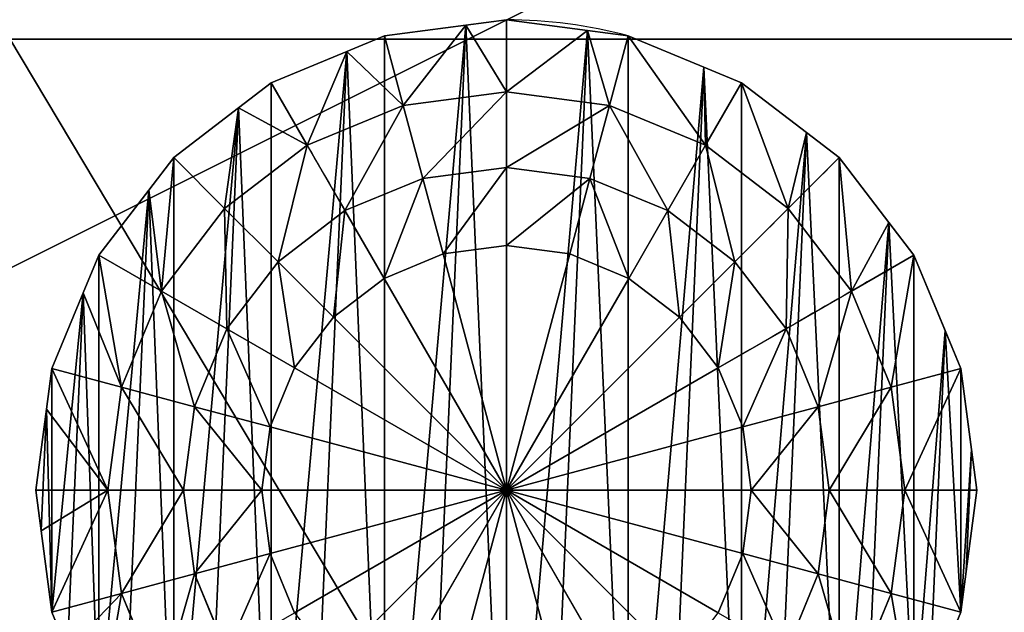
# Model space of a CAD drawing. Extents: x 0 to 1435, y -13 to 780.
# Drawn here: x 742 to 753, y 266 to 273 of the extents above; entities that cross this region are included whole.
import ezdxf

# ---------------------------------------------------------------- set-up
doc = ezdxf.new("R2010")
doc.units = 0
doc.layers.get('0').update_dxf_attribs({"color": 144, "linetype": 'CONTINUOUS'})

# ---------------------------------------------------------------- blocks, each defined once
blk = doc.blocks.new('COMPONENT_10')
at = {"color": 43}
mesh = blk.add_polyface(dxfattribs=at)
corners = [(0, 29.698, 96.619), (1435, 96.619, 29.698), (0, 96.619, 29.698), (1435, 29.698, 96.619)]
mesh.append_faces([[corners[k] for k in face] for face in [(0, 1, 2), (1, 0, 3)]], dxfattribs={"vtx0": -1, "color": 43})
mesh = blk.add_polyface(dxfattribs=at)
corners = [(1435, 0, 66.92), (0, 66.92), (1435, 66.92), (0, 0, 66.92)]
mesh.append_faces([[corners[k] for k in face] for face in [(0, 1, 2), (1, 0, 3)]], dxfattribs={"vtx0": -1, "color": 43})
blk = doc.blocks.new('COMPONENT_1')
at = {"color": 43}
blk.add_line((1435, 17.397), (0, 17.397), dxfattribs=at)
mesh = blk.add_polyface(dxfattribs=at)
corners = [(1435, 0, 42), (0, 135, 42), (0, 0, 42), (1435, 135, 42)]
mesh.append_faces([[corners[k] for k in face] for face in [(0, 1, 2), (1, 0, 3)]], dxfattribs={"vtx0": -1, "color": 43})
mesh = blk.add_polyface(dxfattribs=at)
corners = [(1435, 135), (0, 17.397), (0, 135), (1435, 17.397)]
mesh.append_faces([[corners[k] for k in face] for face in [(0, 1, 2), (1, 0, 3)]], dxfattribs={"vtx0": -1, "color": 43})
mesh = blk.add_polyface(dxfattribs=at)
corners = [(1435, 0, 42), (0, 17.397), (1435, 17.397), (0, 0, 42)]
mesh.append_faces([[corners[k] for k in face] for face in [(0, 1, 2), (1, 0, 3)]], dxfattribs={"vtx0": -1, "color": 43})
blk = doc.blocks.new('COMPONENT_12')
at = {"color": 43}
mesh = blk.add_polyface(dxfattribs=at)
corners = [(91, 151.5), (0, 16.5), (0, 151.5), (91, 16.5)]
mesh.append_faces([[corners[k] for k in face] for face in [(0, 1, 2), (1, 0, 3)]], dxfattribs={"vtx0": -1, "color": 43})
mesh = blk.add_polyface(dxfattribs=at)
corners = [(91, -0.897, 42), (0, 151.5, 42), (0, -0.897, 42), (91, 151.5, 42)]
mesh.append_faces([[corners[k] for k in face] for face in [(0, 1, 2), (1, 0, 3)]], dxfattribs={"vtx0": -1, "color": 43})
blk = doc.blocks.new('COMPONENT_18')
at = {"color": 43}
for p, q in [((7.137, 17.869, -0.072), (8, 17.983, -0.072)), ((5.416, 17.643, -0.072), (7.137, 17.869, -0.072)), ((4.612, 17.309, -0.072), (5.416, 17.643, -0.072)), ((10.584, 17.643, -0.072), (12.187, 16.979, -0.072)), ((3.009, 16.645, -0.072), (4.612, 17.309, -0.072)), ((12.187, 16.979, -0.072), (12.991, 16.645, -0.072)), ((2.318, 16.115, -0.072), (3.009, 16.645, -0.072)), ((12.991, 16.645, -0.072), (14.368, 15.589, -0.072)), ((0.941, 15.059, -0.072), (2.318, 16.115, -0.072)), ((14.368, 15.589, -0.072), (15.059, 15.059, -0.072)), ((0.411, 14.368, -0.072), (0.941, 15.059, -0.072)), ((15.059, 15.059, -0.072), (16.115, 13.682, -0.072)), ((-0.645, 12.991, -0.072), (0.411, 14.368, -0.072)), ((16.115, 13.682, -0.072), (16.645, 12.991, -0.072)), ((-0.979, 12.187, -0.072), (-0.645, 12.991, -0.072)), ((16.645, 12.991, -0.072), (17.309, 11.388, -0.072)), ((-1.643, 10.584, -0.072), (-0.979, 12.187, -0.072)), ((17.309, 11.388, -0.072), (17.643, 10.584, -0.072)), ((-1.756, 9.72, -0.072), (-1.643, 10.584, -0.072)), ((17.643, 10.584, -0.072), (17.869, 8.863, -0.072)), ((-1.983, 8, -0.072), (-1.756, 9.72, -0.072)), ((17.869, 8.863, -0.072), (17.983, 8, -0.072)), ((-1.869, 7.137, -0.072), (-1.983, 8, -0.072)), ((17.983, 8, -0.072), (17.756, 6.28, -0.072)), ((-1.643, 5.416, -0.072), (-1.869, 7.137, -0.072)), ((17.756, 6.28, -0.072), (17.643, 5.416, -0.072)), ((-1.309, 4.612, -0.072), (-1.643, 5.416, -0.072)), ((17.643, 5.416, -0.072), (16.979, 3.813, -0.072))]:
    blk.add_line(p, q, dxfattribs=at)
at = {"color": 253}
for p, q in [((5.812, 16.166, 0.784), (8, 16.454, 0.784)), ((8, 16.454, 0.784), (10.188, 16.166, 0.784)), ((3.773, 15.321, 0.784), (5.812, 16.166, 0.784)), ((10.188, 16.166, 0.784), (12.227, 15.321, 0.784)), ((2.022, 13.978, 0.784), (3.773, 15.321, 0.784)), ((12.227, 15.321, 0.784), (13.978, 13.978, 0.784)), ((6.227, 14.618, 1.494), (8, 14.852, 1.494)), ((8, 14.852, 1.494), (9.773, 14.618, 1.494)), ((4.574, 13.934, 1.494), (6.227, 14.618, 1.494)), ((9.773, 14.618, 1.494), (11.426, 13.934, 1.494)), ((0.679, 12.227, 0.784), (2.022, 13.978, 0.784)), ((3.155, 12.845, 1.494), (4.574, 13.934, 1.494)), ((11.426, 13.934, 1.494), (12.845, 12.845, 1.494)), ((13.978, 13.978, 0.784), (15.321, 12.227, 0.784)), ((6.656, 13.014, 2.053), (8, 13.191, 2.053)), ((8, 13.191, 2.053), (9.344, 13.014, 2.053)), ((8, 13.191, 2.053), (8, 8, 2.053)), ((5.404, 12.496, 2.053), (6.656, 13.014, 2.053)), ((8, 8, 2.053), (6.656, 13.014, 2.053)), ((8, 8, 2.053), (9.344, 13.014, 2.053)), ((9.344, 13.014, 2.053), (10.596, 12.496, 2.053)), ((2.066, 11.426, 1.494), (3.155, 12.845, 1.494)), ((12.845, 12.845, 1.494), (13.934, 11.426, 1.494)), ((4.329, 11.671, 2.053), (5.404, 12.496, 2.053)), ((8, 8, 2.053), (5.404, 12.496, 2.053)), ((10.596, 12.496, 2.053), (8, 8, 2.053)), ((10.596, 12.496, 2.053), (11.671, 11.671, 2.053)), ((-0.166, 10.188, 0.784), (0.679, 12.227, 0.784)), ((15.321, 12.227, 0.784), (16.166, 10.188, 0.784)), ((3.504, 10.596, 2.053), (4.329, 11.671, 2.053)), ((4.329, 11.671, 2.053), (8, 8, 2.053)), ((8, 8, 2.053), (11.671, 11.671, 2.053)), ((11.671, 11.671, 2.053), (12.496, 10.596, 2.053)), ((1.382, 9.773, 1.494), (2.066, 11.426, 1.494)), ((13.934, 11.426, 1.494), (14.618, 9.773, 1.494)), ((2.986, 9.344, 2.053), (3.504, 10.596, 2.053)), ((8, 8, 2.053), (3.504, 10.596, 2.053)), ((12.496, 10.596, 2.053), (8, 8, 2.053)), ((12.496, 10.596, 2.053), (13.014, 9.344, 2.053)), ((-0.454, 8, 0.784), (-0.166, 10.188, 0.784)), ((16.166, 10.188, 0.784), (16.454, 8, 0.784)), ((1.148, 8, 1.494), (1.382, 9.773, 1.494)), ((14.618, 9.773, 1.494), (14.852, 8, 1.494)), ((2.809, 8, 2.053), (2.986, 9.344, 2.053)), ((8, 8, 2.053), (2.986, 9.344, 2.053)), ((8, 8, 2.053), (13.014, 9.344, 2.053)), ((13.014, 9.344, 2.053), (13.191, 8, 2.053)), ((-0.166, 5.812, 0.784), (-0.454, 8, 0.784)), ((1.382, 6.227, 1.494), (1.148, 8, 1.494)), ((2.986, 6.656, 2.053), (2.809, 8, 2.053)), ((2.809, 8, 2.053), (8, 8, 2.053)), ((8, 8, 2.053), (2.986, 6.656, 2.053)), ((8, 8, 2.053), (3.504, 5.404, 2.053)), ((4.329, 4.329, 2.053), (8, 8, 2.053)), ((8, 8, 2.053), (5.404, 3.504, 2.053)), ((6.656, 2.986, 2.053), (8, 8, 2.053)), ((8, 8, 2.053), (9.344, 2.986, 2.053)), ((10.596, 3.504, 2.053), (8, 8, 2.053)), ((8, 2.809, 2.053), (8, 8, 2.053)), ((12.496, 5.404, 2.053), (8, 8, 2.053)), ((8, 8, 2.053), (13.014, 6.656, 2.053)), ((8, 8, 2.053), (13.191, 8, 2.053)), ((8, 8, 2.053), (11.671, 4.329, 2.053)), ((13.191, 8, 2.053), (13.014, 6.656, 2.053)), ((14.852, 8, 1.494), (14.618, 6.227, 1.494)), ((16.454, 8, 0.784), (16.166, 5.812, 0.784)), ((3.504, 5.404, 2.053), (2.986, 6.656, 2.053)), ((13.014, 6.656, 2.053), (12.496, 5.404, 2.053)), ((2.066, 4.574, 1.494), (1.382, 6.227, 1.494)), ((14.618, 6.227, 1.494), (13.934, 4.574, 1.494)), ((0.679, 3.773, 0.784), (-0.166, 5.812, 0.784)), ((16.166, 5.812, 0.784), (15.321, 3.773, 0.784))]:
    blk.add_line(p, q, dxfattribs=at)
for points in [[(5.416, 17.643, -0.072), (5.812, 16.166, 0.784), (6.227, 14.618, 1.494), (6.656, 13.014, 2.053)], [(10.584, 17.643, -0.072), (10.188, 16.166, 0.784), (9.773, 14.618, 1.494), (9.344, 13.014, 2.053)], [(12.991, 16.645, -0.072), (12.227, 15.321, 0.784), (11.426, 13.934, 1.494), (10.596, 12.496, 2.053)], [(0.941, 15.059, -0.072), (2.022, 13.978, 0.784), (3.155, 12.845, 1.494), (4.329, 11.671, 2.053)], [(-0.645, 12.991, -0.072), (0.679, 12.227, 0.784), (2.066, 11.426, 1.494), (3.504, 10.596, 2.053)], [(-1.643, 10.584, -0.072), (-0.166, 10.188, 0.784), (1.382, 9.773, 1.494), (2.986, 9.344, 2.053)], [(17.643, 10.584, -0.072), (16.166, 10.188, 0.784), (14.618, 9.773, 1.494), (13.014, 9.344, 2.053)], [(-1.643, 5.416, -0.072), (-0.166, 5.812, 0.784), (1.382, 6.227, 1.494), (2.986, 6.656, 2.053)], [(17.643, 5.416, -0.072), (16.166, 5.812, 0.784), (14.618, 6.227, 1.494), (13.014, 6.656, 2.053)]]:
    blk.add_polyline3d(points, dxfattribs=at)
at = {"color": 253, "extrusion": (5.15998e-10, 5.36809e-09, 1)}
blk.add_arc((8, 8, -0.072), 9.983, 75, 90, dxfattribs=at)
at = {"color": 253, "extrusion": (1, 5.48647e-09, -5.16322e-10)}
blk.add_arc((8, -16.116, 8), 18.896, 58.1092, 74.0546, dxfattribs=at)
at = {"color": 253, "extrusion": (0.866025, 0.5, -3.13129e-09)}
blk.add_arc((2.928, -16.116, 10.928), 18.896, 58.1092, 74.0546, dxfattribs=at)
at = {"color": 253, "extrusion": (0.707107, -0.707107, 3.43101e-09)}
blk.add_arc((11.314, -16.116, 0), 18.896, 58.1092, 74.0546, dxfattribs=at)
at = {"color": 253, "extrusion": (0.5, -0.866025, 4.39101e-09)}
blk.add_arc((10.928, -16.116, -2.928), 18.896, 58.1092, 74.0546, dxfattribs=at)
at = {"color": 253, "extrusion": (-5.48639e-09, 1, -5.36849e-09)}
blk.add_arc((-8, -16.116, 8), 18.896, 58.1092, 74.0546, dxfattribs=at)
at = {"color": 253, "extrusion": (5.48614e-09, -1, 5.36826e-09)}
blk.add_arc((8, -16.116, -8), 18.896, 58.1092, 74.0546, dxfattribs=at)
at = {"color": 253}
mesh = blk.add_polyface(dxfattribs=at)
corners = [(-1.756, 9.72, -0.072), (-1.869, 7.137, -0.072), (-1.983, 8, -0.072), (-1.643, 5.416, -0.072), (-1.643, 10.584, -0.072), (-0.979, 12.187, -0.072), (-1.309, 4.612, -0.072), (-0.645, 3.009, -0.072), (-0.645, 12.991, -0.072), (0.411, 14.368, -0.072), (-0.115, 2.318, -0.072), (0.941, 0.941, -0.072), (0.941, 15.059, -0.072), (2.318, 16.115, -0.072), (1.632, 0.411, -0.072), (3.009, -0.645, -0.072), (3.009, 16.645, -0.072), (4.612, 17.309, -0.072), (3.813, -0.979, -0.072), (5.416, -1.643, -0.072), (5.416, 17.643, -0.072), (7.137, 17.869, -0.072), (6.28, -1.756, -0.072), (8, -1.983, -0.072), (8, 17.983, -0.072), (9.72, 17.756, -0.072), (8.863, -1.869, -0.072), (10.584, -1.643, -0.072), (10.584, 17.643, -0.072), (12.187, 16.979, -0.072), (11.388, -1.309, -0.072), (12.991, -0.645, -0.072), (12.991, 16.645, -0.072), (14.368, 15.589, -0.072), (13.682, -0.115, -0.072), (15.059, 0.941, -0.072), (15.059, 15.059, -0.072), (16.115, 13.682, -0.072), (15.589, 1.632, -0.072), (16.645, 3.009, -0.072), (16.645, 12.991, -0.072), (17.309, 11.388, -0.072), (16.979, 3.813, -0.072), (17.643, 5.416, -0.072), (17.643, 10.584, -0.072), (17.869, 8.863, -0.072), (17.756, 6.28, -0.072), (17.983, 8, -0.072)]
mesh.append_faces([[corners[k] for k in face] for face in [(0, 1, 2), (46, 45, 47)]], dxfattribs={"vtx0": -1, "color": 253})
mesh.append_faces([[corners[k] for k in face] for face in [(1, 0, 3), (3, 5, 6), (6, 5, 7), (7, 9, 10), (10, 9, 11), (11, 13, 14), (14, 13, 15), (15, 17, 18), (18, 17, 19), (19, 21, 22), (22, 21, 23), (23, 25, 26), (26, 25, 27), (27, 29, 30), (30, 29, 31), (31, 33, 34), (34, 33, 35), (35, 37, 38), (38, 37, 39), (39, 41, 42), (42, 41, 43), (43, 45, 46)]], dxfattribs={"vtx0": -1, "vtx1": -1, "color": 253})
mesh.append_faces([[corners[k] for k in face] for face in [(3, 0, 4), (3, 4, 5), (7, 5, 8), (7, 8, 9), (11, 9, 12), (11, 12, 13), (15, 13, 16), (15, 16, 17), (19, 17, 20), (19, 20, 21), (23, 21, 24), (23, 24, 25), (27, 25, 28), (27, 28, 29), (31, 29, 32), (31, 32, 33), (35, 33, 36), (35, 36, 37), (39, 37, 40), (39, 40, 41), (43, 41, 44), (43, 44, 45)]], dxfattribs={"vtx0": -1, "vtx2": -1, "color": 253})
mesh = blk.add_polyface(dxfattribs=at)
corners = [(5.812, 16.166, 0.784), (7.137, 17.869, -0.072), (5.416, 17.643, -0.072), (8, 16.454, 0.784), (8, 17.983, -0.072)]
mesh.append_faces([[corners[k] for k in face] for face in [(0, 1, 2), (1, 3, 4)]], dxfattribs={"vtx0": -1, "color": 253})
mesh.append_faces([[corners[k] for k in face] for face in [(1, 0, 3)]], dxfattribs={"vtx0": -1, "vtx2": -1, "color": 253})
mesh = blk.add_polyface(dxfattribs=at)
corners = [(8, 16.454, 0.784), (9.72, 17.756, -0.072), (8, 17.983, -0.072), (10.188, 16.166, 0.784), (10.584, 17.643, -0.072)]
mesh.append_faces([[corners[k] for k in face] for face in [(0, 1, 2), (1, 3, 4)]], dxfattribs={"vtx0": -1, "color": 253})
mesh.append_faces([[corners[k] for k in face] for face in [(1, 0, 3)]], dxfattribs={"vtx0": -1, "vtx2": -1, "color": 253})
mesh = blk.add_polyface(dxfattribs=at)
corners = [(3.773, 15.321, 0.784), (4.612, 17.309, -0.072), (3.009, 16.645, -0.072), (5.812, 16.166, 0.784), (5.416, 17.643, -0.072)]
mesh.append_faces([[corners[k] for k in face] for face in [(0, 1, 2), (1, 3, 4)]], dxfattribs={"vtx0": -1, "color": 253})
mesh.append_faces([[corners[k] for k in face] for face in [(1, 0, 3)]], dxfattribs={"vtx0": -1, "vtx2": -1, "color": 253})
mesh = blk.add_polyface(dxfattribs=at)
corners = [(12.227, 15.321, 0.784), (10.584, 17.643, -0.072), (10.188, 16.166, 0.784), (12.187, 16.979, -0.072), (12.991, 16.645, -0.072)]
mesh.append_faces([[corners[k] for k in face] for face in [(0, 1, 2), (3, 0, 4)]], dxfattribs={"vtx0": -1, "color": 253})
mesh.append_faces([[corners[k] for k in face] for face in [(1, 0, 3)]], dxfattribs={"vtx0": -1, "vtx1": -1, "color": 253})
mesh = blk.add_polyface(dxfattribs=at)
corners = [(2.022, 13.978, 0.784), (2.318, 16.115, -0.072), (0.941, 15.059, -0.072), (3.773, 15.321, 0.784), (3.009, 16.645, -0.072)]
mesh.append_faces([[corners[k] for k in face] for face in [(0, 1, 2), (1, 3, 4)]], dxfattribs={"vtx0": -1, "color": 253})
mesh.append_faces([[corners[k] for k in face] for face in [(1, 0, 3)]], dxfattribs={"vtx0": -1, "vtx2": -1, "color": 253})
mesh = blk.add_polyface(dxfattribs=at)
corners = [(13.978, 13.978, 0.784), (12.991, 16.645, -0.072), (12.227, 15.321, 0.784), (14.368, 15.589, -0.072), (15.059, 15.059, -0.072)]
mesh.append_faces([[corners[k] for k in face] for face in [(0, 1, 2), (3, 0, 4)]], dxfattribs={"vtx0": -1, "color": 253})
mesh.append_faces([[corners[k] for k in face] for face in [(1, 0, 3)]], dxfattribs={"vtx0": -1, "vtx1": -1, "color": 253})
mesh = blk.add_polyface(dxfattribs=at)
corners = [(6.227, 14.618, 1.494), (8, 16.454, 0.784), (5.812, 16.166, 0.784), (8, 14.852, 1.494)]
mesh.append_faces([[corners[k] for k in face] for face in [(0, 1, 2), (1, 0, 3)]], dxfattribs={"vtx0": -1, "color": 253})
mesh = blk.add_polyface(dxfattribs=at)
corners = [(8, 14.852, 1.494), (10.188, 16.166, 0.784), (8, 16.454, 0.784), (9.773, 14.618, 1.494)]
mesh.append_faces([[corners[k] for k in face] for face in [(0, 1, 2), (1, 0, 3)]], dxfattribs={"vtx0": -1, "color": 253})
mesh = blk.add_polyface(dxfattribs=at)
corners = [(4.574, 13.934, 1.494), (5.812, 16.166, 0.784), (3.773, 15.321, 0.784), (6.227, 14.618, 1.494)]
mesh.append_faces([[corners[k] for k in face] for face in [(0, 1, 2), (1, 0, 3)]], dxfattribs={"vtx0": -1, "color": 253})
mesh = blk.add_polyface(dxfattribs=at)
corners = [(11.426, 13.934, 1.494), (10.188, 16.166, 0.784), (9.773, 14.618, 1.494), (12.227, 15.321, 0.784)]
mesh.append_faces([[corners[k] for k in face] for face in [(0, 1, 2), (1, 0, 3)]], dxfattribs={"vtx0": -1, "color": 253})
mesh = blk.add_polyface(dxfattribs=at)
corners = [(3.155, 12.845, 1.494), (3.773, 15.321, 0.784), (2.022, 13.978, 0.784), (4.574, 13.934, 1.494)]
mesh.append_faces([[corners[k] for k in face] for face in [(0, 1, 2), (1, 0, 3)]], dxfattribs={"vtx0": -1, "color": 253})
mesh = blk.add_polyface(dxfattribs=at)
corners = [(12.845, 12.845, 1.494), (12.227, 15.321, 0.784), (11.426, 13.934, 1.494), (13.978, 13.978, 0.784)]
mesh.append_faces([[corners[k] for k in face] for face in [(0, 1, 2), (1, 0, 3)]], dxfattribs={"vtx0": -1, "color": 253})
mesh = blk.add_polyface(dxfattribs=at)
corners = [(0.679, 12.227, 0.784), (0.411, 14.368, -0.072), (-0.645, 12.991, -0.072), (0.941, 15.059, -0.072), (2.022, 13.978, 0.784)]
mesh.append_faces([[corners[k] for k in face] for face in [(0, 1, 2), (3, 0, 4)]], dxfattribs={"vtx0": -1, "color": 253})
mesh.append_faces([[corners[k] for k in face] for face in [(1, 0, 3)]], dxfattribs={"vtx0": -1, "vtx1": -1, "color": 253})
mesh = blk.add_polyface(dxfattribs=at)
corners = [(15.321, 12.227, 0.784), (15.059, 15.059, -0.072), (13.978, 13.978, 0.784), (16.115, 13.682, -0.072), (16.645, 12.991, -0.072)]
mesh.append_faces([[corners[k] for k in face] for face in [(0, 1, 2), (3, 0, 4)]], dxfattribs={"vtx0": -1, "color": 253})
mesh.append_faces([[corners[k] for k in face] for face in [(1, 0, 3)]], dxfattribs={"vtx0": -1, "vtx1": -1, "color": 253})
mesh = blk.add_polyface(dxfattribs=at)
corners = [(6.656, 13.014, 2.053), (8, 14.852, 1.494), (6.227, 14.618, 1.494), (8, 13.191, 2.053)]
mesh.append_faces([[corners[k] for k in face] for face in [(0, 1, 2), (1, 0, 3)]], dxfattribs={"vtx0": -1, "color": 253})
mesh = blk.add_polyface(dxfattribs=at)
corners = [(8, 13.191, 2.053), (9.773, 14.618, 1.494), (8, 14.852, 1.494), (9.344, 13.014, 2.053)]
mesh.append_faces([[corners[k] for k in face] for face in [(0, 1, 2), (1, 0, 3)]], dxfattribs={"vtx0": -1, "color": 253})
mesh = blk.add_polyface(dxfattribs=at)
corners = [(5.404, 12.496, 2.053), (6.227, 14.618, 1.494), (4.574, 13.934, 1.494), (6.656, 13.014, 2.053)]
mesh.append_faces([[corners[k] for k in face] for face in [(0, 1, 2), (1, 0, 3)]], dxfattribs={"vtx0": -1, "color": 253})
mesh = blk.add_polyface(dxfattribs=at)
corners = [(10.596, 12.496, 2.053), (9.773, 14.618, 1.494), (9.344, 13.014, 2.053), (11.426, 13.934, 1.494)]
mesh.append_faces([[corners[k] for k in face] for face in [(0, 1, 2), (1, 0, 3)]], dxfattribs={"vtx0": -1, "color": 253})
mesh = blk.add_polyface(dxfattribs=at)
corners = [(2.066, 11.426, 1.494), (2.022, 13.978, 0.784), (0.679, 12.227, 0.784), (3.155, 12.845, 1.494)]
mesh.append_faces([[corners[k] for k in face] for face in [(0, 1, 2), (1, 0, 3)]], dxfattribs={"vtx0": -1, "color": 253})
mesh = blk.add_polyface(dxfattribs=at)
corners = [(4.329, 11.671, 2.053), (4.574, 13.934, 1.494), (3.155, 12.845, 1.494), (5.404, 12.496, 2.053)]
mesh.append_faces([[corners[k] for k in face] for face in [(0, 1, 2), (1, 0, 3)]], dxfattribs={"vtx0": -1, "color": 253})
mesh = blk.add_polyface(dxfattribs=at)
corners = [(11.671, 11.671, 2.053), (11.426, 13.934, 1.494), (10.596, 12.496, 2.053), (12.845, 12.845, 1.494)]
mesh.append_faces([[corners[k] for k in face] for face in [(0, 1, 2), (1, 0, 3)]], dxfattribs={"vtx0": -1, "color": 253})
mesh = blk.add_polyface(dxfattribs=at)
corners = [(13.934, 11.426, 1.494), (13.978, 13.978, 0.784), (12.845, 12.845, 1.494), (15.321, 12.227, 0.784)]
mesh.append_faces([[corners[k] for k in face] for face in [(0, 1, 2), (1, 0, 3)]], dxfattribs={"vtx0": -1, "color": 253})
mesh = blk.add_polyface(dxfattribs=at)
corners = [(8, 8, 2.053), (8, 13.191, 2.053), (6.656, 13.014, 2.053)]
mesh.append_faces([[corners[k] for k in face] for face in [(0, 1, 2)]], dxfattribs={"color": 253})
mesh = blk.add_polyface(dxfattribs=at)
corners = [(9.344, 13.014, 2.053), (8, 13.191, 2.053), (8, 8, 2.053)]
mesh.append_faces([[corners[k] for k in face] for face in [(0, 1, 2)]], dxfattribs={"color": 253})
mesh = blk.add_polyface(dxfattribs=at)
corners = [(-0.166, 10.188, 0.784), (-0.979, 12.187, -0.072), (-1.643, 10.584, -0.072), (-0.645, 12.991, -0.072), (0.679, 12.227, 0.784)]
mesh.append_faces([[corners[k] for k in face] for face in [(0, 1, 2), (3, 0, 4)]], dxfattribs={"vtx0": -1, "color": 253})
mesh.append_faces([[corners[k] for k in face] for face in [(1, 0, 3)]], dxfattribs={"vtx0": -1, "vtx1": -1, "color": 253})
mesh = blk.add_polyface(dxfattribs=at)
corners = [(8, 8, 2.053), (6.656, 13.014, 2.053), (5.404, 12.496, 2.053)]
mesh.append_faces([[corners[k] for k in face] for face in [(0, 1, 2)]], dxfattribs={"color": 253})
mesh = blk.add_polyface(dxfattribs=at)
corners = [(10.596, 12.496, 2.053), (9.344, 13.014, 2.053), (8, 8, 2.053)]
mesh.append_faces([[corners[k] for k in face] for face in [(0, 1, 2)]], dxfattribs={"color": 253})
mesh = blk.add_polyface(dxfattribs=at)
corners = [(16.166, 10.188, 0.784), (16.645, 12.991, -0.072), (15.321, 12.227, 0.784), (17.643, 10.584, -0.072), (17.309, 11.388, -0.072)]
mesh.append_faces([[corners[k] for k in face] for face in [(0, 1, 2), (1, 3, 4)]], dxfattribs={"vtx0": -1, "color": 253})
mesh.append_faces([[corners[k] for k in face] for face in [(1, 0, 3)]], dxfattribs={"vtx0": -1, "vtx2": -1, "color": 253})
mesh = blk.add_polyface(dxfattribs=at)
corners = [(3.504, 10.596, 2.053), (3.155, 12.845, 1.494), (2.066, 11.426, 1.494), (4.329, 11.671, 2.053)]
mesh.append_faces([[corners[k] for k in face] for face in [(0, 1, 2), (1, 0, 3)]], dxfattribs={"vtx0": -1, "color": 253})
mesh = blk.add_polyface(dxfattribs=at)
corners = [(12.496, 10.596, 2.053), (12.845, 12.845, 1.494), (11.671, 11.671, 2.053), (13.934, 11.426, 1.494)]
mesh.append_faces([[corners[k] for k in face] for face in [(0, 1, 2), (1, 0, 3)]], dxfattribs={"vtx0": -1, "color": 253})
mesh = blk.add_polyface(dxfattribs=at)
corners = [(8, 8, 2.053), (5.404, 12.496, 2.053), (4.329, 11.671, 2.053)]
mesh.append_faces([[corners[k] for k in face] for face in [(0, 1, 2)]], dxfattribs={"color": 253})
mesh = blk.add_polyface(dxfattribs=at)
corners = [(11.671, 11.671, 2.053), (10.596, 12.496, 2.053), (8, 8, 2.053)]
mesh.append_faces([[corners[k] for k in face] for face in [(0, 1, 2)]], dxfattribs={"color": 253})
mesh = blk.add_polyface(dxfattribs=at)
corners = [(1.382, 9.773, 1.494), (0.679, 12.227, 0.784), (-0.166, 10.188, 0.784), (2.066, 11.426, 1.494)]
mesh.append_faces([[corners[k] for k in face] for face in [(0, 1, 2), (1, 0, 3)]], dxfattribs={"vtx0": -1, "color": 253})
mesh = blk.add_polyface(dxfattribs=at)
corners = [(14.618, 9.773, 1.494), (15.321, 12.227, 0.784), (13.934, 11.426, 1.494), (16.166, 10.188, 0.784)]
mesh.append_faces([[corners[k] for k in face] for face in [(0, 1, 2), (1, 0, 3)]], dxfattribs={"vtx0": -1, "color": 253})
mesh = blk.add_polyface(dxfattribs=at)
corners = [(8, 8, 2.053), (4.329, 11.671, 2.053), (3.504, 10.596, 2.053)]
mesh.append_faces([[corners[k] for k in face] for face in [(0, 1, 2)]], dxfattribs={"color": 253})
mesh = blk.add_polyface(dxfattribs=at)
corners = [(12.496, 10.596, 2.053), (11.671, 11.671, 2.053), (8, 8, 2.053)]
mesh.append_faces([[corners[k] for k in face] for face in [(0, 1, 2)]], dxfattribs={"color": 253})
mesh = blk.add_polyface(dxfattribs=at)
corners = [(2.986, 9.344, 2.053), (2.066, 11.426, 1.494), (1.382, 9.773, 1.494), (3.504, 10.596, 2.053)]
mesh.append_faces([[corners[k] for k in face] for face in [(0, 1, 2), (1, 0, 3)]], dxfattribs={"vtx0": -1, "color": 253})
mesh = blk.add_polyface(dxfattribs=at)
corners = [(13.014, 9.344, 2.053), (13.934, 11.426, 1.494), (12.496, 10.596, 2.053), (14.618, 9.773, 1.494)]
mesh.append_faces([[corners[k] for k in face] for face in [(0, 1, 2), (1, 0, 3)]], dxfattribs={"vtx0": -1, "color": 253})
mesh = blk.add_polyface(dxfattribs=at)
corners = [(-0.454, 8, 0.784), (-1.756, 9.72, -0.072), (-1.983, 8, -0.072), (-1.643, 10.584, -0.072), (-0.166, 10.188, 0.784)]
mesh.append_faces([[corners[k] for k in face] for face in [(0, 1, 2), (3, 0, 4)]], dxfattribs={"vtx0": -1, "color": 253})
mesh.append_faces([[corners[k] for k in face] for face in [(1, 0, 3)]], dxfattribs={"vtx0": -1, "vtx1": -1, "color": 253})
mesh = blk.add_polyface(dxfattribs=at)
corners = [(8, 8, 2.053), (3.504, 10.596, 2.053), (2.986, 9.344, 2.053)]
mesh.append_faces([[corners[k] for k in face] for face in [(0, 1, 2)]], dxfattribs={"color": 253})
mesh = blk.add_polyface(dxfattribs=at)
corners = [(13.014, 9.344, 2.053), (12.496, 10.596, 2.053), (8, 8, 2.053)]
mesh.append_faces([[corners[k] for k in face] for face in [(0, 1, 2)]], dxfattribs={"color": 253})
mesh = blk.add_polyface(dxfattribs=at)
corners = [(16.454, 8, 0.784), (17.643, 10.584, -0.072), (16.166, 10.188, 0.784), (17.983, 8, -0.072), (17.869, 8.863, -0.072)]
mesh.append_faces([[corners[k] for k in face] for face in [(0, 1, 2), (1, 3, 4)]], dxfattribs={"vtx0": -1, "color": 253})
mesh.append_faces([[corners[k] for k in face] for face in [(1, 0, 3)]], dxfattribs={"vtx0": -1, "vtx2": -1, "color": 253})
mesh = blk.add_polyface(dxfattribs=at)
corners = [(1.148, 8, 1.494), (-0.166, 10.188, 0.784), (-0.454, 8, 0.784), (1.382, 9.773, 1.494)]
mesh.append_faces([[corners[k] for k in face] for face in [(0, 1, 2), (1, 0, 3)]], dxfattribs={"vtx0": -1, "color": 253})
mesh = blk.add_polyface(dxfattribs=at)
corners = [(14.852, 8, 1.494), (16.166, 10.188, 0.784), (14.618, 9.773, 1.494), (16.454, 8, 0.784)]
mesh.append_faces([[corners[k] for k in face] for face in [(0, 1, 2), (1, 0, 3)]], dxfattribs={"vtx0": -1, "color": 253})
mesh = blk.add_polyface(dxfattribs=at)
corners = [(2.809, 8, 2.053), (1.382, 9.773, 1.494), (1.148, 8, 1.494), (2.986, 9.344, 2.053)]
mesh.append_faces([[corners[k] for k in face] for face in [(0, 1, 2), (1, 0, 3)]], dxfattribs={"vtx0": -1, "color": 253})
mesh = blk.add_polyface(dxfattribs=at)
corners = [(13.191, 8, 2.053), (14.618, 9.773, 1.494), (13.014, 9.344, 2.053), (14.852, 8, 1.494)]
mesh.append_faces([[corners[k] for k in face] for face in [(0, 1, 2), (1, 0, 3)]], dxfattribs={"vtx0": -1, "color": 253})
mesh = blk.add_polyface(dxfattribs=at)
corners = [(8, 8, 2.053), (2.986, 9.344, 2.053), (2.809, 8, 2.053)]
mesh.append_faces([[corners[k] for k in face] for face in [(0, 1, 2)]], dxfattribs={"color": 253})
mesh = blk.add_polyface(dxfattribs=at)
corners = [(13.191, 8, 2.053), (13.014, 9.344, 2.053), (8, 8, 2.053)]
mesh.append_faces([[corners[k] for k in face] for face in [(0, 1, 2)]], dxfattribs={"color": 253})
mesh = blk.add_polyface(dxfattribs=at)
corners = [(-1.869, 7.137, -0.072), (-0.454, 8, 0.784), (-1.983, 8, -0.072), (-1.643, 5.416, -0.072), (-0.166, 5.812, 0.784)]
mesh.append_faces([[corners[k] for k in face] for face in [(0, 1, 2), (1, 3, 4)]], dxfattribs={"vtx0": -1, "color": 253})
mesh.append_faces([[corners[k] for k in face] for face in [(1, 0, 3)]], dxfattribs={"vtx0": -1, "vtx2": -1, "color": 253})
mesh = blk.add_polyface(dxfattribs=at)
corners = [(-0.166, 5.812, 0.784), (1.148, 8, 1.494), (-0.454, 8, 0.784), (1.382, 6.227, 1.494)]
mesh.append_faces([[corners[k] for k in face] for face in [(0, 1, 2), (1, 0, 3)]], dxfattribs={"vtx0": -1, "color": 253})
mesh = blk.add_polyface(dxfattribs=at)
corners = [(1.382, 6.227, 1.494), (2.809, 8, 2.053), (1.148, 8, 1.494), (2.986, 6.656, 2.053)]
mesh.append_faces([[corners[k] for k in face] for face in [(0, 1, 2), (1, 0, 3)]], dxfattribs={"vtx0": -1, "color": 253})
mesh = blk.add_polyface(dxfattribs=at)
corners = [(8, 8, 2.053), (2.809, 8, 2.053), (2.986, 6.656, 2.053)]
mesh.append_faces([[corners[k] for k in face] for face in [(0, 1, 2)]], dxfattribs={"color": 253})
mesh = blk.add_polyface(dxfattribs=at)
corners = [(8, 8, 2.053), (2.986, 6.656, 2.053), (3.504, 5.404, 2.053)]
mesh.append_faces([[corners[k] for k in face] for face in [(0, 1, 2)]], dxfattribs={"color": 253})
mesh = blk.add_polyface(dxfattribs=at)
corners = [(8, 8, 2.053), (3.504, 5.404, 2.053), (4.329, 4.329, 2.053)]
mesh.append_faces([[corners[k] for k in face] for face in [(0, 1, 2)]], dxfattribs={"color": 253})
mesh = blk.add_polyface(dxfattribs=at)
corners = [(8, 8, 2.053), (4.329, 4.329, 2.053), (5.404, 3.504, 2.053)]
mesh.append_faces([[corners[k] for k in face] for face in [(0, 1, 2)]], dxfattribs={"color": 253})
mesh = blk.add_polyface(dxfattribs=at)
corners = [(8, 8, 2.053), (5.404, 3.504, 2.053), (6.656, 2.986, 2.053)]
mesh.append_faces([[corners[k] for k in face] for face in [(0, 1, 2)]], dxfattribs={"color": 253})
mesh = blk.add_polyface(dxfattribs=at)
corners = [(8, 2.809, 2.053), (8, 8, 2.053), (6.656, 2.986, 2.053)]
mesh.append_faces([[corners[k] for k in face] for face in [(0, 1, 2)]], dxfattribs={"color": 253})
mesh = blk.add_polyface(dxfattribs=at)
corners = [(9.344, 2.986, 2.053), (8, 8, 2.053), (8, 2.809, 2.053)]
mesh.append_faces([[corners[k] for k in face] for face in [(0, 1, 2)]], dxfattribs={"color": 253})
mesh = blk.add_polyface(dxfattribs=at)
corners = [(10.596, 3.504, 2.053), (8, 8, 2.053), (9.344, 2.986, 2.053)]
mesh.append_faces([[corners[k] for k in face] for face in [(0, 1, 2)]], dxfattribs={"color": 253})
mesh = blk.add_polyface(dxfattribs=at)
corners = [(13.014, 6.656, 2.053), (8, 8, 2.053), (12.496, 5.404, 2.053)]
mesh.append_faces([[corners[k] for k in face] for face in [(0, 1, 2)]], dxfattribs={"color": 253})
mesh = blk.add_polyface(dxfattribs=at)
corners = [(13.191, 8, 2.053), (8, 8, 2.053), (13.014, 6.656, 2.053)]
mesh.append_faces([[corners[k] for k in face] for face in [(0, 1, 2)]], dxfattribs={"color": 253})
mesh = blk.add_polyface(dxfattribs=at)
corners = [(12.496, 5.404, 2.053), (8, 8, 2.053), (11.671, 4.329, 2.053)]
mesh.append_faces([[corners[k] for k in face] for face in [(0, 1, 2)]], dxfattribs={"color": 253})
mesh = blk.add_polyface(dxfattribs=at)
corners = [(11.671, 4.329, 2.053), (8, 8, 2.053), (10.596, 3.504, 2.053)]
mesh.append_faces([[corners[k] for k in face] for face in [(0, 1, 2)]], dxfattribs={"color": 253})
mesh = blk.add_polyface(dxfattribs=at)
corners = [(14.618, 6.227, 1.494), (13.191, 8, 2.053), (13.014, 6.656, 2.053), (14.852, 8, 1.494)]
mesh.append_faces([[corners[k] for k in face] for face in [(0, 1, 2), (1, 0, 3)]], dxfattribs={"vtx0": -1, "color": 253})
mesh = blk.add_polyface(dxfattribs=at)
corners = [(16.166, 5.812, 0.784), (14.852, 8, 1.494), (14.618, 6.227, 1.494), (16.454, 8, 0.784)]
mesh.append_faces([[corners[k] for k in face] for face in [(0, 1, 2), (1, 0, 3)]], dxfattribs={"vtx0": -1, "color": 253})
mesh = blk.add_polyface(dxfattribs=at)
corners = [(17.643, 5.416, -0.072), (16.454, 8, 0.784), (16.166, 5.812, 0.784), (17.983, 8, -0.072), (17.756, 6.28, -0.072)]
mesh.append_faces([[corners[k] for k in face] for face in [(0, 1, 2), (3, 0, 4)]], dxfattribs={"vtx0": -1, "color": 253})
mesh.append_faces([[corners[k] for k in face] for face in [(1, 0, 3)]], dxfattribs={"vtx0": -1, "vtx1": -1, "color": 253})
mesh = blk.add_polyface(dxfattribs=at)
corners = [(2.066, 4.574, 1.494), (2.986, 6.656, 2.053), (1.382, 6.227, 1.494), (3.504, 5.404, 2.053)]
mesh.append_faces([[corners[k] for k in face] for face in [(0, 1, 2), (1, 0, 3)]], dxfattribs={"vtx0": -1, "color": 253})
mesh = blk.add_polyface(dxfattribs=at)
corners = [(13.934, 4.574, 1.494), (13.014, 6.656, 2.053), (12.496, 5.404, 2.053), (14.618, 6.227, 1.494)]
mesh.append_faces([[corners[k] for k in face] for face in [(0, 1, 2), (1, 0, 3)]], dxfattribs={"vtx0": -1, "color": 253})
mesh = blk.add_polyface(dxfattribs=at)
corners = [(0.679, 3.773, 0.784), (1.382, 6.227, 1.494), (-0.166, 5.812, 0.784), (2.066, 4.574, 1.494)]
mesh.append_faces([[corners[k] for k in face] for face in [(0, 1, 2), (1, 0, 3)]], dxfattribs={"vtx0": -1, "color": 253})
mesh = blk.add_polyface(dxfattribs=at)
corners = [(15.321, 3.773, 0.784), (14.618, 6.227, 1.494), (13.934, 4.574, 1.494), (16.166, 5.812, 0.784)]
mesh.append_faces([[corners[k] for k in face] for face in [(0, 1, 2), (1, 0, 3)]], dxfattribs={"vtx0": -1, "color": 253})
mesh = blk.add_polyface(dxfattribs=at)
corners = [(-1.309, 4.612, -0.072), (-0.166, 5.812, 0.784), (-1.643, 5.416, -0.072), (-0.645, 3.009, -0.072), (0.679, 3.773, 0.784)]
mesh.append_faces([[corners[k] for k in face] for face in [(0, 1, 2), (1, 3, 4)]], dxfattribs={"vtx0": -1, "color": 253})
mesh.append_faces([[corners[k] for k in face] for face in [(1, 0, 3)]], dxfattribs={"vtx0": -1, "vtx2": -1, "color": 253})
mesh = blk.add_polyface(dxfattribs=at)
corners = [(16.645, 3.009, -0.072), (16.166, 5.812, 0.784), (15.321, 3.773, 0.784), (17.643, 5.416, -0.072), (16.979, 3.813, -0.072)]
mesh.append_faces([[corners[k] for k in face] for face in [(0, 1, 2), (3, 0, 4)]], dxfattribs={"vtx0": -1, "color": 253})
mesh.append_faces([[corners[k] for k in face] for face in [(1, 0, 3)]], dxfattribs={"vtx0": -1, "vtx1": -1, "color": 253})
blk = doc.blocks.new('COMPONENT_17')
at = {"color": 13, "xscale": 0.500864329474247, "yscale": 0.5008643294742472, "zscale": -0.5008643294742472}
blk.add_blockref('COMPONENT_18', (45.993, 54.984, -0.036), dxfattribs=at)
at = {"color": 9}
mesh = blk.add_polyface(dxfattribs=at)
corners = [(60, 28.991, 1), (-20, 68.991, 1), (-20, 28.991, 1), (60, 68.991, 1)]
mesh.append_faces([[corners[k] for k in face] for face in [(0, 1, 2), (1, 0, 3)]], dxfattribs={"vtx0": -1, "color": 9})
mesh = blk.add_polyface(dxfattribs=at)
corners = [(60, 68.991), (-20, 28.991), (-20, 68.991), (60, 28.991)]
mesh.append_faces([[corners[k] for k in face] for face in [(0, 1, 2), (1, 0, 3)]], dxfattribs={"vtx0": -1, "color": 9})
blk = doc.blocks.new('GROUP_5')
at = {"color": 43}
mesh = blk.add_polyface(dxfattribs=at)
corners = [(45, 0), (45, 449, 91), (45, 0, 91), (45, 449)]
mesh.append_faces([[corners[k] for k in face] for face in [(0, 1, 2), (1, 0, 3)]], dxfattribs={"vtx0": -1, "color": 43})
mesh = blk.add_polyface(dxfattribs=at)
corners = [(3, 0, 91), (3, 431.603), (3, 0), (3, 431.603, 91)]
mesh.append_faces([[corners[k] for k in face] for face in [(0, 1, 2), (1, 0, 3)]], dxfattribs={"vtx0": -1, "color": 43})

msp = doc.modelspace()

# ---------------------------------------------------------------- block references
at = {"color": 43, "zscale": -1}
for name, p in [('COMPONENT_1', (0, 254.944, 115.004)), ('COMPONENT_12', (672, 238.444, 73.004))]:
    msp.add_blockref(name, p, dxfattribs=at)
at = {"extrusion": (1, -6.43556e-13, 6.43556e-13), "rotation": 135}
msp.add_blockref('GROUP_5', (371.335, 836.991, 672), dxfattribs=at)
at = {"extrusion": (0, 0, -1), "zscale": -1, "rotation": 180}
msp.add_blockref('COMPONENT_10', (0, 323.023, -666.604), dxfattribs=at)
at = {"color": 43, "extrusion": (0, -0.707107, -0.707107)}
msp.add_blockref('COMPONENT_1', (0, -128.651, -273.894), dxfattribs=at)
at = {"color": 43}
msp.add_blockref('COMPONENT_17', (697.5, 208.555, 30.004), dxfattribs=at)

doc.saveas('drawing.dxf')
